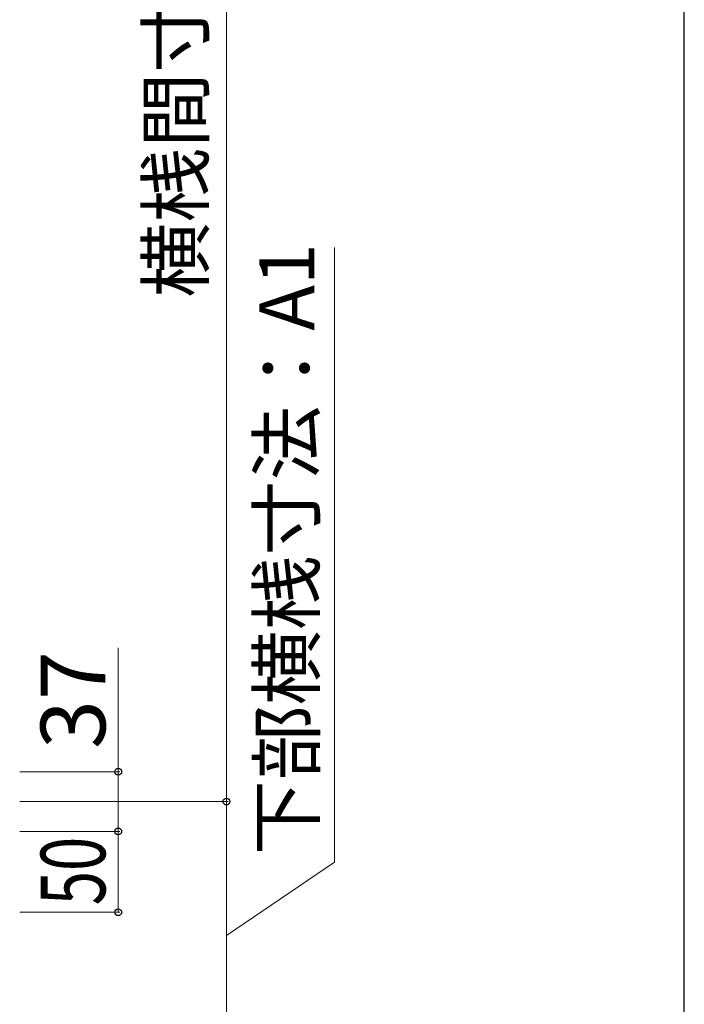
# Model space of a CAD drawing. Extents: x 350 to 3850, y 420 to 5611.
# Drawn here: x 3439 to 3850, y 1307 to 1917 of the extents above; entities that cross this region are included whole.
import ezdxf

# ---------------------------------------------------------------- set-up
doc = ezdxf.new("R2010")
doc.units = 0
doc.layers.add('YKK_D', color=6, linetype='CONTINUOUS', lineweight=13)
doc.layers.add('YKK_ZWAK', color=7, linetype='CONTINUOUS', lineweight=30)
doc.styles.add('text-b', font='txt')

msp = doc.modelspace()

# ---------------------------------------------------------------- linework, layer by layer
at = {"layer": 'YKK_D'}
for p, q in [((3566.5, 1433), (3566.5, 2401)), ((3633.5, 1395.51), (3633.5, 1776.04)), ((3499.5, 1451.5), (3499.5, 1528.09)), ((3438.5, 1451.5), (3500.5, 1451.5)), ((3499.5, 1414.5), (3499.5, 1451.5)), ((3438.5, 1433), (3567.5, 1433)), ((3438.5, 1433), (3567.5, 1433)), ((3566.5, 1433), (3566.5, 1267)), ((3438.5, 1414.5), (3500.5, 1414.5)), ((3438.5, 1414.5), (3500.5, 1414.5)), ((3499.5, 1414.5), (3499.5, 1364.5)), ((3566.5, 1350), (3633.5, 1395.51)), ((3438.5, 1364.5), (3500.5, 1364.5))]:
    msp.add_line(p, q, dxfattribs=at)
at = {"layer": 'YKK_D', "linetype": 'ByBlock', "lineweight": -2}
for centre in [(3499.5, 1451.5), (3566.5, 1433), (3566.5, 1433), (3499.5, 1414.5), (3499.5, 1414.5), (3499.5, 1364.5)]:
    msp.add_circle(centre, 2.12, dxfattribs=at)
at = {"layer": 'YKK_ZWAK'}
msp.add_line((3850, 420), (3850, 5520), dxfattribs=at)

# ---------------------------------------------------------------- texts
at = {"layer": 'YKK_D', "style": 'text-b'}
for s, height, p in [('横桟間寸法：Hy1', 34, (3552.13, 1744.97)), ('下部横桟寸法：A1', 34, (3620.86, 1399.84)), ('37', 40, (3491.5, 1465.55))]:
    msp.add_text(s, height=height, rotation=90, dxfattribs=at).set_placement(p)
at = {"layer": 'YKK_D', "style": 'text-b', "width": 0.7}
msp.add_text('50', height=40, rotation=90, dxfattribs=at).set_placement((3491.5, 1368.82))

doc.saveas('drawing.dxf')
